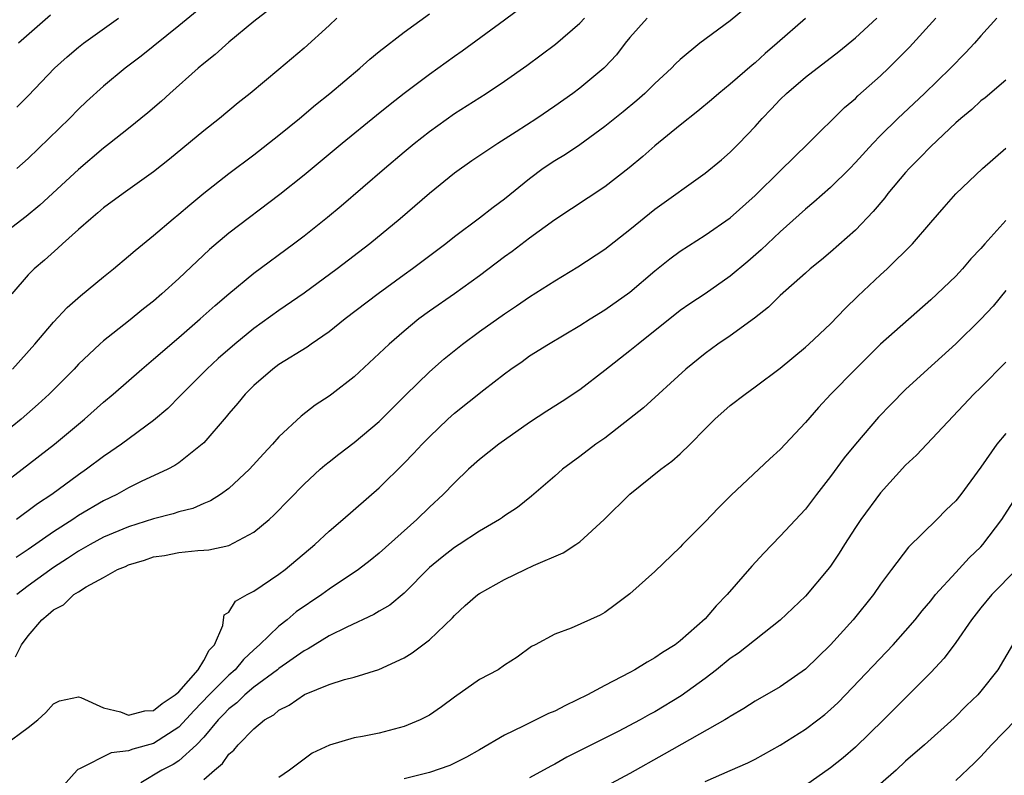
# Model space of a CAD drawing. Units: inches. Extents: x 2631000 to 2634000, y 1497000 to 1500000.
# Drawn here: x 2631488 to 2631567, y 1497933 to 1497993 of the extents above; entities that cross this region are included whole.
import ezdxf

# ---------------------------------------------------------------- set-up
doc = ezdxf.new("R2010")
doc.units = ezdxf.units.IN
doc.header["$MEASUREMENT"] = 0
doc.layers.add('LD26311497_2ft', color=182, linetype='Continuous')

msp = doc.modelspace()

# ---------------------------------------------------------------- linework, layer by layer
at = {"layer": 'LD26311497_2ft'}
for points, elevation in [([(2631529.366, 1497994.634), (2631527, 1497992.845), (2631523.627, 1497990.373), (2631523, 1497989.942), (2631521, 1497988.506), (2631519, 1497987.003), (2631517.876, 1497986.125), (2631516.772, 1497985.228), (2631514.053, 1497983), (2631511, 1497980.464), (2631509.083, 1497978.918), (2631505, 1497975.846), (2631503.463, 1497974.537), (2631501, 1497972.224), (2631499.66, 1497971), (2631499, 1497970.426), (2631498.202, 1497969.798), (2631497, 1497968.814), (2631495, 1497967.257), (2631494.709, 1497967), (2631493, 1497965.378), (2631492.648, 1497965), (2631490.659, 1497963), (2631489.795, 1497962.205), (2631488.428, 1497961), (2631487, 1497959.83)], 9130), ([(2631547, 1497994.477), (2631545, 1497992.792), (2631542.581, 1497991), (2631541, 1497989.703), (2631540.64, 1497989.36), (2631540.314, 1497989), (2631539, 1497987.779), (2631538.197, 1497987), (2631537.557, 1497986.442), (2631536.463, 1497985.536), (2631535, 1497984.355), (2631533, 1497982.89), (2631531.868, 1497982.132), (2631531, 1497981.623), (2631530.089, 1497981), (2631529, 1497980.179), (2631527, 1497978.556), (2631526.094, 1497977.906), (2631525, 1497977.055), (2631523, 1497975.548), (2631522.315, 1497975), (2631519.663, 1497973), (2631519, 1497972.531), (2631516.916, 1497971), (2631514.295, 1497969), (2631513, 1497967.978), (2631511.568, 1497967), (2631511.24, 1497966.76), (2631509, 1497965.354), (2631508.515, 1497965), (2631507, 1497963.696), (2631506.307, 1497963), (2631505.721, 1497962.279), (2631505, 1497961.452), (2631504.801, 1497961.199), (2631503, 1497959.124), (2631502.875, 1497959), (2631501, 1497957.522), (2631500.696, 1497957.304), (2631500.136, 1497957), (2631498.016, 1497956.016), (2631497, 1497955.524), (2631496.067, 1497955), (2631495, 1497954.496), (2631493, 1497953.313), (2631492.545, 1497953), (2631491, 1497951.999), (2631489, 1497950.591), (2631488.03, 1497949.97)], 9136), ([(2631503.524, 1497994.476), (2631501, 1497992.4), (2631498.017, 1497989.983), (2631496.73, 1497989), (2631495, 1497987.587), (2631493.644, 1497986.357), (2631493, 1497985.741), (2631492.284, 1497985), (2631489, 1497981.798), (2631488.097, 1497981)], 9122), ([(2631508.285, 1497993.715), (2631507, 1497992.733), (2631505, 1497991.085), (2631503.904, 1497990.096), (2631503, 1497989.377), (2631502.558, 1497989), (2631500.295, 1497987), (2631499.617, 1497986.383), (2631498.541, 1497985.46), (2631497, 1497984.208), (2631495.484, 1497983), (2631495, 1497982.635), (2631493, 1497980.934), (2631489.931, 1497978.069), (2631488.823, 1497977.177), (2631487, 1497975.761)], 9124), ([(2631487.73, 1497965), (2631489.511, 1497967), (2631491, 1497968.755), (2631492.098, 1497969.902), (2631493.163, 1497970.837), (2631495, 1497972.361), (2631495.799, 1497973), (2631497, 1497974.002), (2631497.527, 1497974.474), (2631499, 1497975.658), (2631500.565, 1497977), (2631501, 1497977.349), (2631501.886, 1497978.114), (2631503, 1497979.038), (2631505, 1497980.597), (2631507, 1497982.092), (2631509, 1497983.665), (2631510.647, 1497985), (2631511.921, 1497986.079), (2631513.067, 1497987), (2631515.444, 1497989), (2631516.264, 1497989.736), (2631517, 1497990.335), (2631519, 1497991.885), (2631521, 1497993.356)], 9128), ([(2631487, 1497955.839), (2631488.524, 1497957), (2631491.086, 1497959), (2631493.472, 1497961), (2631495, 1497962.352), (2631495.777, 1497963), (2631498.072, 1497965), (2631499, 1497965.778), (2631501, 1497967.508), (2631502.716, 1497969), (2631503.918, 1497970.082), (2631505, 1497971.011), (2631507, 1497972.658), (2631510.163, 1497975), (2631511, 1497975.637), (2631512.877, 1497977.123), (2631513.969, 1497978.03), (2631517.418, 1497981), (2631519, 1497982.336), (2631519.794, 1497983), (2631521, 1497983.963), (2631523, 1497985.4), (2631525.537, 1497987), (2631527, 1497987.976), (2631528.772, 1497989.228), (2631531.06, 1497990.94), (2631533, 1497992.593), (2631533.383, 1497993)], 9132), ([(2631487.036, 1497934.964), (2631489, 1497936.399), (2631489.764, 1497937), (2631490.398, 1497937.602), (2631491, 1497938.297), (2631491.488, 1497938.512), (2631493, 1497938.847), (2631493.205, 1497938.795), (2631495, 1497937.968), (2631496.351, 1497937.649), (2631497, 1497937.378), (2631498.286, 1497937.714), (2631499, 1497937.764), (2631499.685, 1497938.315), (2631500.712, 1497939), (2631501, 1497939.252), (2631502.563, 1497941), (2631503, 1497941.734), (2631503.431, 1497942.569), (2631503.847, 1497943), (2631504.533, 1497944.533), (2631504.569, 1497945), (2631504.618, 1497945.383), (2631505, 1497945.606), (2631505.53, 1497946.47), (2631506.467, 1497947), (2631507, 1497947.277), (2631509, 1497948.63), (2631509.485, 1497949), (2631511.854, 1497951), (2631513, 1497952.063), (2631514.101, 1497953), (2631517, 1497955.534), (2631519, 1497957.502), (2631519.741, 1497958.259), (2631520.42, 1497959), (2631521, 1497959.597), (2631522.461, 1497961), (2631523, 1497961.486), (2631525.352, 1497963.352), (2631527, 1497964.63), (2631527.505, 1497965), (2631528.392, 1497965.608), (2631529, 1497966.048), (2631530.505, 1497967), (2631533, 1497968.479), (2631533.817, 1497969), (2631535, 1497969.723), (2631537, 1497971.147), (2631539, 1497972.852), (2631540.192, 1497973.808), (2631541, 1497974.399), (2631543, 1497975.679), (2631545, 1497977.065), (2631547, 1497978.842), (2631549, 1497980.832), (2631551.233, 1497983), (2631554.123, 1497985.878), (2631555, 1497986.604), (2631555.199, 1497986.801), (2631557, 1497988.398), (2631557.634, 1497989), (2631559.304, 1497990.696), (2631561.407, 1497993)], 9142), ([(2631513.615, 1497993), (2631513, 1497992.425), (2631511, 1497990.614), (2631509, 1497988.918), (2631506.702, 1497987), (2631505.757, 1497986.243), (2631504.267, 1497985), (2631503, 1497984.009), (2631500.257, 1497981.743), (2631499, 1497980.732), (2631496.559, 1497979), (2631495, 1497977.859), (2631494.546, 1497977.455), (2631493.984, 1497977), (2631493, 1497976.137), (2631491.733, 1497975), (2631491.359, 1497974.641), (2631490.299, 1497973.701), (2631489.467, 1497973), (2631489, 1497972.531), (2631487.697, 1497971)], 9126), ([(2631487.974, 1497942.026), (2631488.466, 1497943), (2631489, 1497943.717), (2631490.083, 1497945), (2631490.595, 1497945.404), (2631491, 1497945.794), (2631491.804, 1497946.196), (2631492.635, 1497947), (2631493, 1497947.234), (2631493.621, 1497947.621), (2631495, 1497948.357), (2631496.116, 1497949), (2631496.746, 1497949.254), (2631497, 1497949.375), (2631498.261, 1497949.739), (2631499, 1497950.002), (2631499.874, 1497950.126), (2631501, 1497950.366), (2631502.52, 1497950.52), (2631503, 1497950.537), (2631503.414, 1497950.586), (2631505, 1497950.927), (2631507, 1497951.986), (2631508.215, 1497953), (2631508.627, 1497953.373), (2631511, 1497955.824), (2631512.284, 1497957), (2631512.663, 1497957.337), (2631513, 1497957.606), (2631513.78, 1497958.219), (2631515, 1497959.136), (2631517, 1497960.824), (2631519.084, 1497962.916), (2631521, 1497964.784), (2631522.188, 1497965.812), (2631523.649, 1497967), (2631525, 1497967.99), (2631527, 1497969.411), (2631527.961, 1497970.039), (2631529, 1497970.763), (2631531, 1497972.048), (2631532.84, 1497973.16), (2631535, 1497974.579), (2631537, 1497976.151), (2631539, 1497977.773), (2631543, 1497980.634), (2631544.303, 1497981.697), (2631545, 1497982.297), (2631545.699, 1497983), (2631547, 1497984.361), (2631547.558, 1497985), (2631548.27, 1497985.73), (2631549, 1497986.524), (2631549.483, 1497987), (2631551, 1497988.3), (2631553.658, 1497990.342), (2631555, 1497991.427), (2631556.703, 1497993)], 9140), ([(2631538.389, 1497993), (2631537, 1497991.448), (2631536.628, 1497991), (2631535.918, 1497990.082), (2631535, 1497989.087), (2631534.912, 1497989), (2631533, 1497987.414), (2631532.442, 1497987), (2631531, 1497985.981), (2631529.562, 1497985), (2631527.924, 1497983.924), (2631526.471, 1497983), (2631524.392, 1497981.608), (2631523, 1497980.629), (2631521, 1497979.014), (2631518.675, 1497977), (2631516.261, 1497975), (2631513.65, 1497973), (2631511, 1497971.062), (2631509, 1497969.672), (2631507, 1497968.243), (2631505.467, 1497967), (2631504.154, 1497965.846), (2631503.241, 1497965), (2631501.242, 1497963), (2631501.13, 1497962.87), (2631500.137, 1497961.863), (2631499, 1497960.894), (2631496.433, 1497959), (2631495.588, 1497958.412), (2631495, 1497958.025), (2631493.651, 1497957), (2631493, 1497956.564), (2631490.867, 1497955), (2631489.741, 1497954.258), (2631489, 1497953.681), (2631488.596, 1497953.403), (2631488.057, 1497953)], 9134), ([(2631551, 1497992.989), (2631548.755, 1497991), (2631547.806, 1497990.194), (2631547, 1497989.452), (2631546.746, 1497989.254), (2631545, 1497987.728), (2631544.102, 1497987), (2631543.51, 1497986.49), (2631542.416, 1497985.585), (2631541, 1497984.454), (2631539, 1497982.802), (2631538.032, 1497981.968), (2631536.937, 1497981.063), (2631535, 1497979.531), (2631531, 1497976.914), (2631529, 1497975.456), (2631527.606, 1497974.394), (2631527, 1497973.96), (2631525, 1497972.434), (2631523.011, 1497971), (2631521, 1497969.612), (2631520.168, 1497969), (2631519, 1497968.037), (2631517.8, 1497967), (2631517, 1497966.229), (2631515, 1497964.386), (2631513.208, 1497963), (2631513, 1497962.846), (2631511.894, 1497962.106), (2631510.761, 1497961.239), (2631509, 1497959.582), (2631508.478, 1497959), (2631507.759, 1497958.241), (2631506.643, 1497957), (2631505, 1497955.475), (2631504.339, 1497955), (2631503.525, 1497954.475), (2631503, 1497954.273), (2631502.117, 1497953.883), (2631501, 1497953.601), (2631500.557, 1497953.443), (2631499, 1497953.039), (2631497, 1497952.415), (2631495, 1497951.579), (2631493.943, 1497951), (2631493, 1497950.466), (2631492.129, 1497949.871), (2631491, 1497949.172), (2631489, 1497947.695), (2631488.074, 1497947)], 9138), ([(2631488.089, 1497985.911), (2631489, 1497986.803), (2631491.104, 1497989), (2631492.094, 1497989.906), (2631493, 1497990.679), (2631493.412, 1497991), (2631496.209, 1497993)], 9120), ([(2631490.767, 1497993.233), (2631488.207, 1497991)], 9118), ([(2631566.277, 1497993), (2631565, 1497991.589), (2631564.487, 1497991), (2631563.774, 1497990.226), (2631562.586, 1497989), (2631560.509, 1497987), (2631558.387, 1497985), (2631557, 1497983.632), (2631556.384, 1497983), (2631555, 1497981.477), (2631554.536, 1497981), (2631553, 1497979.485), (2631551.685, 1497978.315), (2631551, 1497977.754), (2631549, 1497975.946), (2631547.483, 1497974.517), (2631546.416, 1497973.584), (2631545, 1497972.406), (2631543, 1497971.011), (2631541.791, 1497970.209), (2631541, 1497969.663), (2631537.647, 1497967), (2631537, 1497966.457), (2631535, 1497964.879), (2631533, 1497963.352), (2631531.583, 1497962.418), (2631530.361, 1497961.639), (2631529, 1497960.728), (2631526.547, 1497959), (2631525, 1497957.778), (2631524.136, 1497957), (2631523, 1497955.933), (2631522.109, 1497955), (2631521, 1497953.968), (2631520.004, 1497953), (2631517, 1497950.295), (2631516.284, 1497949.716), (2631515.356, 1497949), (2631513, 1497947.424), (2631512.434, 1497947), (2631510.379, 1497945.621), (2631509.654, 1497945), (2631509, 1497944.495), (2631507.453, 1497943), (2631507, 1497942.606), (2631506.168, 1497941.832), (2631505.494, 1497941), (2631505, 1497940.582), (2631503.427, 1497939), (2631502.239, 1497937.76), (2631501, 1497936.417), (2631499, 1497935.108), (2631497.336, 1497934.664), (2631497, 1497934.523), (2631495.624, 1497934.376), (2631493.093, 1497933.093), (2631492.954, 1497933.046), (2631492.897, 1497933), (2631491.111, 1497931)], 9144), ([(2631567, 1497988.057), (2631565.346, 1497986.654), (2631565, 1497986.394), (2631564.276, 1497985.724), (2631563.405, 1497985), (2631563, 1497984.641), (2631561, 1497982.758), (2631560.136, 1497981.864), (2631559.271, 1497981), (2631559, 1497980.697), (2631557.573, 1497979), (2631557.331, 1497978.67), (2631556.42, 1497977.58), (2631555, 1497976.098), (2631553, 1497974.335), (2631552.278, 1497973.722), (2631551.388, 1497973), (2631551, 1497972.657), (2631549, 1497970.878), (2631548.056, 1497969.944), (2631546.937, 1497969.063), (2631545, 1497967.653), (2631544.027, 1497967), (2631543, 1497966.252), (2631541.467, 1497965), (2631538.086, 1497961.913), (2631536.976, 1497961.024), (2631535, 1497959.494), (2631534.288, 1497959), (2631533, 1497958.011), (2631531.619, 1497957), (2631531, 1497956.448), (2631529.149, 1497954.851), (2631528.04, 1497953.96), (2631527, 1497953.291), (2631526.839, 1497953.16), (2631526.601, 1497953), (2631525, 1497952.057), (2631523.389, 1497951), (2631523, 1497950.765), (2631522.013, 1497949.987), (2631521, 1497949.161), (2631519, 1497947.124), (2631517.838, 1497946.162), (2631517, 1497945.682), (2631516.58, 1497945.42), (2631514.406, 1497944.406), (2631513, 1497943.702), (2631511.326, 1497942.674), (2631511, 1497942.525), (2631509, 1497941.105), (2631508.88, 1497941), (2631507, 1497939.604), (2631506.279, 1497939), (2631505.633, 1497938.367), (2631505, 1497937.892), (2631504.573, 1497937.427), (2631504.151, 1497937), (2631503, 1497935.633), (2631502.414, 1497935), (2631501, 1497933.729), (2631500.554, 1497933.446), (2631499.666, 1497933), (2631497.972, 1497931.972)], 9146), ([(2631503, 1497932.255), (2631503.867, 1497933), (2631504.491, 1497933.509), (2631505, 1497934.255), (2631505.413, 1497934.587), (2631505.737, 1497935), (2631507, 1497936.297), (2631507.851, 1497937), (2631508.584, 1497937.416), (2631509, 1497937.779), (2631509.822, 1497938.178), (2631511.026, 1497939.026), (2631513, 1497939.817), (2631514.223, 1497940.222), (2631515, 1497940.405), (2631516.969, 1497941.031), (2631519, 1497941.967), (2631519.641, 1497942.359), (2631521, 1497943.389), (2631522.841, 1497945.158), (2631523, 1497945.34), (2631523.859, 1497946.14), (2631524.872, 1497947), (2631525, 1497947.089), (2631527, 1497948.195), (2631528.643, 1497949), (2631529.316, 1497949.316), (2631531.676, 1497950.324), (2631532.695, 1497951), (2631533, 1497951.219), (2631534.952, 1497953), (2631537, 1497955.018), (2631539.48, 1497957), (2631540.346, 1497957.653), (2631541, 1497958.238), (2631541.797, 1497959), (2631543, 1497960.227), (2631543.79, 1497961), (2631545, 1497962.09), (2631546.184, 1497963), (2631547, 1497963.57), (2631549, 1497965.063), (2631551, 1497966.736), (2631551.286, 1497967), (2631553, 1497968.605), (2631554.174, 1497969.826), (2631555.191, 1497970.809), (2631557, 1497972.521), (2631557.527, 1497973), (2631559.546, 1497975), (2631561, 1497976.701), (2631562.083, 1497977.917), (2631563.006, 1497978.994), (2631565.123, 1497981), (2631567, 1497982.632)], 9148), ([(2631567, 1497976.848), (2631565.306, 1497975), (2631565, 1497974.631), (2631564.214, 1497973.786), (2631563.539, 1497973), (2631563, 1497972.422), (2631561, 1497970.512), (2631557, 1497966.99), (2631555.007, 1497965), (2631553.04, 1497963), (2631552.056, 1497961.944), (2631551, 1497960.738), (2631549, 1497958.594), (2631548.155, 1497957.845), (2631545.075, 1497954.924), (2631544.07, 1497953.93), (2631543, 1497952.797), (2631541.203, 1497951), (2631541, 1497950.774), (2631539, 1497948.84), (2631537, 1497947.06), (2631535.828, 1497946.172), (2631535, 1497945.575), (2631534.63, 1497945.37), (2631532.318, 1497944.318), (2631531, 1497943.846), (2631529.442, 1497943), (2631529.144, 1497942.856), (2631528.004, 1497941.996), (2631527, 1497941.382), (2631526.479, 1497941), (2631525, 1497940.213), (2631523, 1497938.806), (2631521.962, 1497938.037), (2631521, 1497937.391), (2631520.753, 1497937.247), (2631520.256, 1497937), (2631519, 1497936.475), (2631517, 1497935.953), (2631515.67, 1497935.67), (2631515, 1497935.563), (2631513.023, 1497934.977), (2631511.656, 1497934.344), (2631511, 1497933.876), (2631509.837, 1497933), (2631509, 1497932.406)], 9150), ([(2631567, 1497971.257), (2631565.977, 1497970.024), (2631565, 1497968.977), (2631563, 1497967.004), (2631560.782, 1497965), (2631559, 1497963.356), (2631557.82, 1497962.179), (2631556.845, 1497961.155), (2631555.001, 1497959), (2631554.097, 1497957.903), (2631553, 1497956.428), (2631551.886, 1497955), (2631551, 1497953.83), (2631549, 1497951.654), (2631547.69, 1497950.31), (2631546.733, 1497949.267), (2631544.755, 1497947), (2631543.884, 1497946.116), (2631543, 1497945.072), (2631541, 1497943.301), (2631540.602, 1497943), (2631539.61, 1497942.39), (2631539, 1497941.96), (2631538.378, 1497941.621), (2631537.385, 1497941), (2631537, 1497940.79), (2631535, 1497939.748), (2631533.616, 1497939), (2631531.854, 1497938.146), (2631531, 1497937.708), (2631530.5, 1497937.5), (2631528.489, 1497936.489), (2631527, 1497935.784), (2631525, 1497934.61), (2631523.975, 1497934.026), (2631522.64, 1497933.36), (2631521, 1497932.795), (2631519, 1497932.302)], 9152), ([(2631567, 1497965.549), (2631565, 1497963.539), (2631564.44, 1497963), (2631559.863, 1497958.137), (2631559, 1497957.342), (2631557, 1497955.12), (2631555.434, 1497953), (2631555, 1497952.367), (2631554.112, 1497951), (2631553.692, 1497950.308), (2631553, 1497949.276), (2631552.79, 1497949), (2631551, 1497946.865), (2631549, 1497944.968), (2631545.662, 1497942.338), (2631545, 1497941.899), (2631543.902, 1497941), (2631543, 1497940.299), (2631541.09, 1497938.91), (2631539, 1497937.654), (2631538.572, 1497937.428), (2631537.823, 1497937), (2631536.074, 1497936.073), (2631531.979, 1497934.021), (2631531, 1497933.48), (2631530.68, 1497933.32), (2631529, 1497932.385)], 9154), ([(2631567, 1497959.856), (2631566.287, 1497959), (2631565, 1497957.159), (2631563.408, 1497955), (2631563, 1497954.479), (2631562.244, 1497953.756), (2631561.501, 1497953), (2631559.223, 1497950.777), (2631557.869, 1497949), (2631557, 1497947.825), (2631556.437, 1497947), (2631554.817, 1497945), (2631553, 1497942.993), (2631551, 1497941.048), (2631549, 1497939.64), (2631547, 1497938.508), (2631546.087, 1497937.913), (2631545, 1497937.28), (2631544.843, 1497937.157), (2631544.585, 1497937), (2631539.744, 1497934.256), (2631537, 1497932.732), (2631533.27, 1497930.73)], 9156), ([(2631543, 1497932.097), (2631545, 1497932.951), (2631546.42, 1497933.58), (2631547, 1497933.872), (2631549, 1497934.988), (2631551, 1497936.253), (2631552.001, 1497937), (2631552.558, 1497937.443), (2631553, 1497937.823), (2631553.61, 1497938.39), (2631554.209, 1497939), (2631558.002, 1497943), (2631559, 1497944.109), (2631559.758, 1497945), (2631560.306, 1497945.695), (2631561, 1497946.514), (2631561.387, 1497947), (2631563, 1497948.773), (2631564.074, 1497949.926), (2631565, 1497950.819), (2631565.165, 1497951), (2631566.677, 1497953), (2631567.584, 1497954.415)], 9158), ([(2631567.845, 1497949), (2631565.883, 1497947), (2631565, 1497945.941), (2631564.248, 1497945), (2631563, 1497943.167), (2631562.072, 1497941.928), (2631561, 1497940.788), (2631558.121, 1497937.88), (2631557.241, 1497937), (2631555, 1497934.813), (2631554.019, 1497933.981), (2631553, 1497933.181), (2631551, 1497931.778)], 9160), ([(2631567.523, 1497943), (2631566.354, 1497941), (2631565, 1497939.282), (2631564.749, 1497939), (2631563.855, 1497938.145), (2631562.865, 1497937.135), (2631560.508, 1497935), (2631559, 1497933.705), (2631558.239, 1497933), (2631555.963, 1497931)], 9162), ([(2631567.782, 1497937), (2631565.851, 1497935), (2631565, 1497934.087), (2631564.456, 1497933.544), (2631563, 1497932.165)], 9164)]:
    msp.add_lwpolyline(points, dxfattribs=dict(at, elevation=elevation))

doc.saveas('drawing.dxf')
